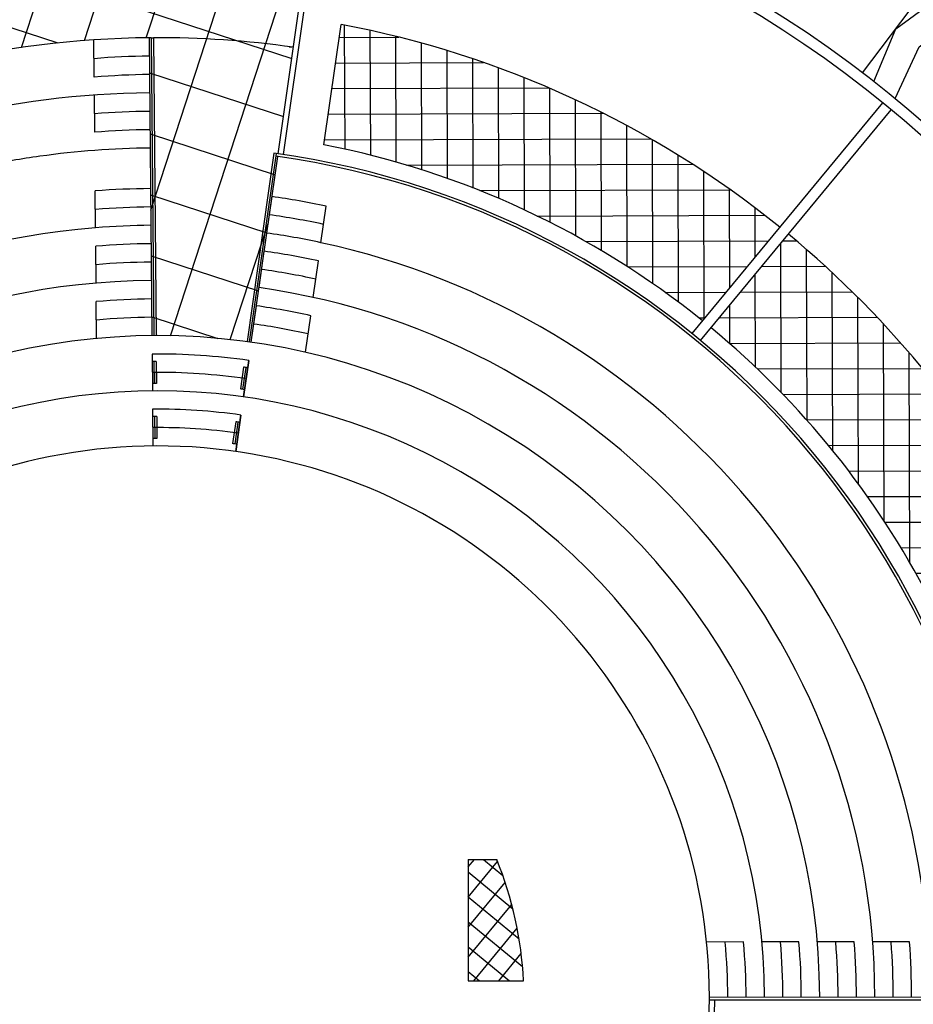
# Model space of a CAD drawing. Units: millimetres. Extents: x 1380 to 2156, y -3490 to -3164.
# Drawn here: x 1926 to 1928, y -3251 to -3249 of the extents above; entities that cross this region are included whole.
import ezdxf

# ---------------------------------------------------------------- set-up
doc = ezdxf.new("R2010")
doc.units = ezdxf.units.MM
doc.layers.add('Schema', color=152, linetype='Continuous')
pattern_1 = [(180.205366662334, (1929.661368506722, -3254.13728904737), (0.0002276041140504247, -0.06349959209606992), []), (270.2053666623339, (1929.661368506722, -3254.13728904737), (0.06349959209606992, 0.0002276041140504247), [])]

msp = doc.modelspace()

# ---------------------------------------------------------------- hatches: boundary and pattern name
at = {"layer": 'Schema'}
h = msp.add_hatch(dxfattribs=at)
h.set_pattern_fill('ANSI37', color=152, scale=0.04512816000000001, angle=-153.0703089342667, style=0)
h.set_pattern_definition([(71.92969106573334, (1924.672624510642, -3250.223780433107), (-0.1362147569457069, 0.04444373015783511), []), (161.9296910657334, (1924.672624510642, -3250.223780433107), (-0.04444373015783518, -0.1362147569457068), [])])
edge = h.paths.add_edge_path()
edge.add_arc((1928.649110678138, -3251.638463647131), 5.599259497511301, 134.9332412091566, 152.8806322916061)
edge.add_line((1923.665440680492, -3249.086064721604), (1924.367059361448, -3249.622251393962))
edge.add_arc((1926.257670585163, -3251.067082565482), 2.379484799999999, 103.21935309573149, 142.6124385907485, ccw=False)
edge.add_line((1925.713530696083, -3248.750650029331), (1924.69445219524, -3247.674578784512))
edge = h.paths.add_edge_path()
edge.add_line((1926.621537276422, -3247.594789705194), (1926.616030343665, -3247.642335455865))
edge.add_arc((1926.250045579149, -3250.921032606759), 3.29906045036113, 83.63072193499627, 85.29523197610798)
edge.add_line((1926.520639288497, -3247.633088127362), (1926.524283843419, -3247.585363064407))
edge.add_arc((1926.250045579133, -3250.921032606754), 3.346923650359161, 83.62732548139502, 85.30006300621471, ccw=False)
edge = h.paths.add_edge_path()
edge.add_arc((1930.57972973748, -3254.938202406424), 9.399730934996024, 112.7818905748346, 125.1317516099348)
edge.add_arc((1928.649110678137, -3251.638463647128), 5.599259497507542, 128.4074290826227, 134.933241209171)
edge.add_line((1924.69445219524, -3247.674578784511), (1925.713530696083, -3248.75065002933))
edge.add_arc((1926.25767058516, -3251.067082565482), 2.379484799999509, 90.51538022111572, 103.21935309568931, ccw=False)
edge.add_line((1926.236267213475, -3248.687694028671), (1926.24287140595, -3249.426125298254))
edge.add_arc((1926.257670585162, -3251.067082565482), 1.641024000000143, 81.88548709868428, 90.51671517484738, ccw=False)
edge.add_line((1926.489304402086, -3249.442488602846), (1926.765773317406, -3247.50343783445))
edge.add_line((1926.765773317406, -3247.50343783445), (1926.768638033821, -3247.48312605557))
edge.add_line((1926.768638033821, -3247.48312605557), (1926.798588143321, -3247.273286776343))
edge.add_line((1926.798588143321, -3247.273286776343), (1926.798677916096, -3247.273299447317))
edge.add_line((1926.798677916096, -3247.273299447317), (1926.941471837536, -3246.271153354711))
edge.add_line((1926.941471837536, -3246.271153354711), (1926.939926496261, -3246.271785960423))
edge = h.paths.add_edge_path()
edge.add_arc((1926.250045579192, -3250.921032606272), 3.346923649873329, 81.637449116805, 83.15911432913406)
edge.add_line((1926.648706048991, -3247.597936497536), (1926.643202995748, -3247.645482714506))
edge.add_arc((1926.2403428937, -3250.997178614742), 3.375820147679439, 81.66462276728612, 83.14616198945879, ccw=False)
edge.add_line((1926.729725937458, -3247.657019051792), (1926.736810101651, -3247.609694777274))
h = msp.add_hatch(dxfattribs=at)
h.set_pattern_fill('ANSI37', color=152, scale=0.02, angle=-123.0703089342667, style=0)
h.set_pattern_definition(pattern_1)
h.paths.add_polyline_path([(1927.247735402661, -3248.821844424738), (1926.920562025608, -3248.887261458026), (1927.146999010199, -3249.105396976262), (1927.442955639475, -3249.129016613535)], flags=17)
h.paths.add_polyline_path([(1927.442955639475, -3249.129016613535), (1927.146999010199, -3249.105396976262, -0.0631491102370354), (1927.60847389471, -3249.389453777098)])
h.paths.add_polyline_path([(1927.442955639475, -3249.129016613535), (1927.60847389471, -3249.389453777098), (1927.800135064537, -3249.157522305339)])
h.paths.add_polyline_path([(1926.708151516508, -3248.682638186941), (1926.671887153478, -3248.936983023193), (1926.920562025608, -3248.887261458026)])
edge = h.paths.add_edge_path()
edge.add_line((1926.671887153478, -3248.936983023193), (1926.669606233041, -3248.952980555936))
edge.add_arc((1926.257673021679, -3251.067065465706), 2.153844000000004, 65.61275005799843, 78.97397241690112, ccw=False)
edge.add_line((1927.146999010199, -3249.105396976262), (1926.920562025609, -3248.887261458026))
edge.add_line((1926.920562025608, -3248.887261458026), (1926.671887153477, -3248.936983023193))
edge = h.paths.add_edge_path()
edge.add_line((1926.712120582193, -3248.654800627486), (1926.708151516508, -3248.682638186942))
edge.add_line((1926.708151516508, -3248.682638186941), (1926.920562025609, -3248.887261458027))
edge.add_line((1926.920562025608, -3248.887261458026), (1927.24773540266, -3248.821844424738))
edge.add_line((1927.247735402661, -3248.821844424738), (1927.442955639475, -3249.129016613535))
edge.add_line((1927.442955639476, -3249.129016613535), (1927.800135064537, -3249.157522305339))
edge.add_arc((1926.257673021675, -3251.067065465702), 2.454698399999991, 51.06993749196248, 79.3310686238437)
h = msp.add_hatch(dxfattribs=at)
h.set_pattern_fill('ANSI37', color=152, scale=0.02, angle=-123.0703089342667, style=0)
h.set_pattern_definition(pattern_1)
edge = h.paths.add_edge_path()
edge.add_line((1928.171647940122, -3250.07926792172), (1928.439883444535, -3249.943009459383))
edge.add_arc((1926.257673021679, -3251.067065465706), 2.4546984, 27.25298366067879, 50.43153114422425)
edge.add_line((1927.821315565301, -3249.174827047656), (1927.629667989998, -3249.406742068521))
edge.add_arc((1926.257673021679, -3251.067065465706), 2.153844, 27.29814257575032, 50.43164722598789, ccw=False)
h = msp.add_hatch(dxfattribs=at)
h.set_pattern_fill('ANSI37', color=152, scale=0.015, angle=-96.19243712464096, style=0)
h.set_pattern_definition([(140.3845835249618, (5151.113128005234, -5108.662829935372), (-0.03036719005865413, -0.03668752366870211), []), (230.3845835249618, (5151.113128005234, -5108.662829935372), (0.03668752366870211, -0.03036719005865413), [])])
h.paths.add_polyline_path([(1927.097959585435, -3250.724373369446), (1927.027134724389, -3250.724437424646), (1927.027406822075, -3251.025291701601), (1927.164158766145, -3251.025168020835, 0.08545921759844487)])

# ---------------------------------------------------------------- linework, layer by layer
at = {"layer": 'Schema', "color": 152}
for p, q in [((1926.55590156097, -3248.975400738805), (1926.664372094021, -3248.214628518848)), ((1928.004482529778, -3248.774404955755), (1928.170027560959, -3248.556691073598)), ((1926.669606233042, -3248.952980555938), (1926.712120582194, -3248.654800627487)), ((1926.099994986063, -3248.785261443289), (1926.099213738254, -3248.692862742912)), ((1926.241055819416, -3248.687638689776), (1926.246525680662, -3248.687589769831)), ((1926.58325668962, -3248.709960633799), (1926.588674485533, -3248.710715333754)), ((1926.101151256054, -3248.92201426767), (1926.100372039976, -3248.829855861458)), ((1927.582347470785, -3249.421069674876), (1928.055113815778, -3248.848969471732)), ((1927.603543251156, -3249.438355927159), (1928.076280661091, -3248.866290738672)), ((1926.489306838603, -3249.442471503071), (1926.554936420065, -3248.982169880325)), ((1926.103336270442, -3249.158791248136), (1926.10256364937, -3249.067412837694)), ((1926.527912474757, -3249.171705842632), (1926.540779733287, -3249.081459648008)), ((1926.662105720798, -3249.19574196223), (1926.674863732026, -3249.105030457446)), ((1926.104495681742, -3249.295915597194), (1926.103722766089, -3249.20450234655)), ((1926.50860965668, -3249.307088672851), (1926.521476915211, -3249.216842478228)), ((1926.643038308548, -3249.331314319594), (1926.655770169728, -3249.240788745843)), ((1926.105655627224, -3249.433103124344), (1926.104882341918, -3249.341646154658)), ((1926.489306838603, -3249.442471503071), (1926.502174097134, -3249.352225308447)), ((1926.623931094451, -3249.467169674469), (1926.636669044735, -3249.376600806214)), ((1926.243285016963, -3249.471699461184), (1926.244107111141, -3249.562854637381)), ((1926.470004020526, -3249.577854333292), (1926.482871279057, -3249.487608138667)), ((1926.482871279057, -3249.487608138667), (1926.470004020526, -3249.577854333292)), ((1926.244518281557, -3249.608445900123), (1926.245340375735, -3249.69960107632)), ((1926.45070120245, -3249.713237163512), (1926.46356846098, -3249.622990968886)), ((1926.46356846098, -3249.622990968886), (1926.45070120245, -3249.713237163512)), ((1927.027134724389, -3250.724437424647), (1927.097959585436, -3250.724373369447)), ((1927.027134724389, -3250.724437424647), (1927.027406822076, -3251.025291701603)), ((1927.709812340541, -3250.929000070465), (1927.618214004414, -3250.929082913547)), ((1927.847117077192, -3250.928875889744), (1927.755591831915, -3250.92895866672)), ((1927.984334082785, -3250.928751788367), (1927.892864745234, -3250.92883451478)), ((1928.121482732889, -3250.928627748812), (1928.030057119961, -3250.92871043568)), ((1927.027406822076, -3251.025291701603), (1927.164158766146, -3251.025168020837)), ((1927.625192462385, -3251.065828658041), (1928.363511429955, -3251.065160909903)), ((1927.625198646422, -3251.072666255243), (1927.625192462385, -3251.065828658041)), ((1927.625198646422, -3251.072666255243), (1928.370343264374, -3251.071992333873))]:
    msp.add_line(p, q, dxfattribs=at)
for points in [[(1926.569477266943, -3248.977380640371), (1926.674047641028, -3248.243650603104)], [(1928.033160738586, -3248.796538341394), (1928.087255045368, -3248.665548014677), (1928.201626841883, -3248.581076952612)], [(1928.08548650264, -3248.838443103504), (1928.144928955058, -3248.710596796642), (1928.258929978902, -3248.626967812847)], [(1926.236269649992, -3248.687676928896), (1926.242873842467, -3249.42610819848)], [(1926.241055819416, -3248.687638689776), (1926.247659771626, -3249.42604309465)], [(1926.246525832762, -3248.687606776507), (1926.253129632871, -3249.425994174705)], [(1926.545615714407, -3248.973960519013), (1926.479025125419, -3249.441002293288)], [(1926.551033863898, -3248.974712739102), (1926.484440438628, -3249.441774406011)], [(1926.247683521628, -3249.489863419702), (1926.248172731785, -3249.544563230282)], [(1926.253153382874, -3249.489814499758), (1926.25364259303, -3249.544514310337)], [(1926.253700368998, -3249.489809607764), (1926.254189579156, -3249.544509418343)], [(1926.470017089277, -3249.504181328742), (1926.462295792922, -3249.558335647006)], [(1926.475432402485, -3249.504953441466), (1926.46771110613, -3249.55910775973)], [(1926.249453522441, -3249.626606857282), (1926.249942734774, -3249.681306911074)], [(1926.254923383687, -3249.626557937338), (1926.255412596019, -3249.68125799113)], [(1926.450714017337, -3249.639565939462), (1926.44299268665, -3249.693720498514)], [(1926.456129330545, -3249.640338052185), (1926.448407999859, -3249.694492611236)]]:
    msp.add_lwpolyline(points, dxfattribs=at)
for centre, radius, start, end in [((1926.26212255519, -3251.061625139935), 3.176127335213258, 359.9537510345593, 81.95166800187788), ((1926.26212255519, -3251.061625139935), 3.159717095213258, 0.02536598448637295, 81.87704630562708), ((1926.262119427461, -3251.061630876055), 3.148783052743751, 359.9530037255724, 81.95162626319929), ((1926.26212255519, -3251.061625139935), 3.152879495213258, 0.02673225794764209, 81.8770280000714), ((1926.26212255519, -3251.061625139935), 2.875272935213258, 359.943489647164, 81.95796331743176), ((1926.26212255519, -3251.061625139935), 2.847922535213258, 359.9424492882341, 81.68353512392873), ((1926.257673021679, -3251.067065465707), 2.4546984, 51.06993749219466, 79.33106862387197), ((1926.257673021679, -3251.067065465707), 2.3794848, 90.51538022113539, 142.612438590753), ((1926.257673021679, -3251.067065465707), 2.3794848, 90.40013001802669, 90.51538022113539), ((1926.257673021679, -3251.067065465707), 2.3794848, 81.88548709867204, 90.26841491681843), ((1926.252038724012, -3250.602266607882), 1.8689348832, 90.48443468794278, 94.68057931053642), ((1926.252038724012, -3250.602266607882), 1.8233554416, 90.48443468794278, 94.78566776595484), ((1926.257673021679, -3251.067065465707), 2.2427328, 90.51556110929283, 142.612438590753), ((1926.253271199229, -3250.739013053939), 1.8689348832, 90.48443468794278, 94.68057931053642), ((1926.253271199229, -3250.739013053939), 1.8233554416, 90.48443468794278, 94.78566776595484), ((1926.257673021679, -3251.067065465707), 2.1059808, 90.51576548916779, 97.9881276334772), ((1926.257673021679, -3251.067065465707), 2.153844, 51.15923231139059, 78.97397241691775), ((1926.215653261972, -3250.825048580299), 1.860489945826495, 97.74239092266473, 101.9569891049114), ((1926.25782195883, -3251.066793062018), 2.112527703678468, 359.8589856908885, 82.17013673810702), ((1926.25782195883, -3251.066793062018), 2.105690103678467, 0.04441082610885953, 82.02221925632148), ((1926.257673021679, -3251.067065465707), 2.1059808, 81.88548709867204, 81.88901721220957), ((1926.25622913975, -3251.067204524473), 2.0056868832, 90.48443468794278, 94.39401601101012), ((1926.260756351419, -3251.067502100748), 2.0056868832, 78.08463324521124, 81.99421456832201), ((1926.25622913975, -3251.067204524473), 1.9601074416, 90.48443468794278, 94.48507396836482), ((1926.260756351419, -3251.067502100748), 1.9601074416, 77.99357528787498, 81.99421456832201), ((1926.257673021678, -3251.067065465704), 1.914527999997163, 90.5161006724354, 94.62383483594557), ((1926.257673021679, -3251.067065465707), 1.914528, 94.62383483594557, 175.9557754979338), ((1926.25767302167, -3251.067065465758), 1.914528000051468, 77.80473173897134, 81.8893702236479), ((1926.257673021679, -3251.067065465707), 2.4546984, 27.25298366061847, 50.43153114431318), ((1926.25622913975, -3251.067204524473), 1.8689348832, 90.48443468794278, 94.68057931053642), ((1926.257673021679, -3251.067065465707), 1.914528, 4.147863014092151, 77.80473173870476), ((1926.260756351419, -3251.067502100748), 1.8689348832, 77.79806994569992, 81.99421456842725), ((1926.25622913975, -3251.067204524473), 1.8233554416, 90.48443468794278, 94.78566776595484), ((1926.260756351419, -3251.067502100748), 1.8233554416, 77.69298149027307, 81.99421456842725), ((1926.257673021679, -3251.067065465707), 1.777776, 90.5163842889079, 180.0518192560043), ((1926.257673021679, -3251.067065465707), 1.777776, 0.05181925600429464, 81.88966892563502), ((1926.25622913975, -3251.067204524473), 1.7321828832, 90.48443468794278, 95.01252158345163), ((1926.260756351419, -3251.067502100748), 1.7321828832, 77.46612767272454, 81.99421456842725), ((1926.25622913975, -3251.067204524473), 1.6866034416, 90.48443468794278, 95.13515628999329), ((1926.260756351419, -3251.067502100748), 1.6866034416, 77.34349296618335, 81.99421456842725), ((1926.257673021679, -3251.067065465707), 1.641024, 0.05181925600429464, 180.0518192560043), ((1926.257673021679, -3251.067065465707), 2.153844, 27.29814257588253, 50.43164722595355), ((1926.257673021679, -3251.067065465707), 1.5954308832, 81.88548709867204, 90.51671503234208), ((1926.257549351872, -3251.067013590473), 1.5772086792, 90.13982340818171, 90.51241365730435), ((1926.257673021679, -3251.067065465707), 1.5498514416, 81.88548709867204, 90.51671503234208), ((1926.257549351872, -3251.067013590473), 1.5772086792, 81.88548709867204, 82.25807734788063), ((1926.257549351872, -3251.067013590473), 1.5225078792, 90.12643675319262, 90.51241365730435), ((1926.257673021679, -3251.067065465707), 1.504272, 0.05181925600429464, 180.0518192560043), ((1926.257549351872, -3251.067013590473), 1.5225078792, 81.88548709867204, 82.27146400287825), ((1926.257673021679, -3251.067065465707), 1.4586788832, 81.88548709867204, 90.51671503234208), ((1926.257549351872, -3251.067013590473), 1.44045804672, 90.10445078753982, 90.51241365730435), ((1926.257549351872, -3251.067013590473), 1.44045804672, 81.88548709867204, 82.29344996845937), ((1926.257673021679, -3251.067065465707), 1.4130994416, 81.88548709867204, 90.51671503234208), ((1926.257549351872, -3251.067013590473), 1.38575724672, 90.08834674391728, 90.51241365730435), ((1926.257549351872, -3251.067013590473), 1.38575724672, 81.88548709867204, 82.30955401201592), ((1926.257673021679, -3251.067065465707), 1.36752, 0.05181925600429464, 315.1859239918876), ((1926.257549351872, -3251.067013590473), 0.9075746149764299, 2.642675091943523, 22.18101269273706), ((1926.257673021679, -3251.067065465707), 1.4131039954416, 0.05181925600429464, 5.605263469725388), ((1926.257673021679, -3251.067065465707), 1.4586879908832, 0.05181925600429464, 5.431198280959668), ((1926.257673021679, -3251.067065465707), 1.5498559954416, 0.05181925600429464, 5.11391223512587), ((1926.257673021679, -3251.067065465707), 1.5954399908832, 0.05181925600429464, 4.968919619656776), ((1926.257673021679, -3251.067065465707), 1.6866079954416, 0.05181925600429464, 4.702528273637017), ((1926.257673021679, -3251.067065465707), 1.7321919908832, 0.05181925600429464, 4.579882293710607), ((1926.257673021679, -3251.067065465707), 1.8233599954416, 0.05181925600429464, 4.353041571569823), ((1926.257673021679, -3251.067065465707), 1.8689439908832, 0.05181925600429464, 4.247943393532843), ((1926.257673021679, -3251.067065465707), 1.381195199999988, 180.0517988163922, 359.7681756245655), ((1926.257673021679, -3251.067065465707), 1.367519999999988, 180.0518192560043, 0.05181925600429464)]:
    msp.add_arc(centre, radius, start, end, dxfattribs=at)

doc.saveas('drawing.dxf')
